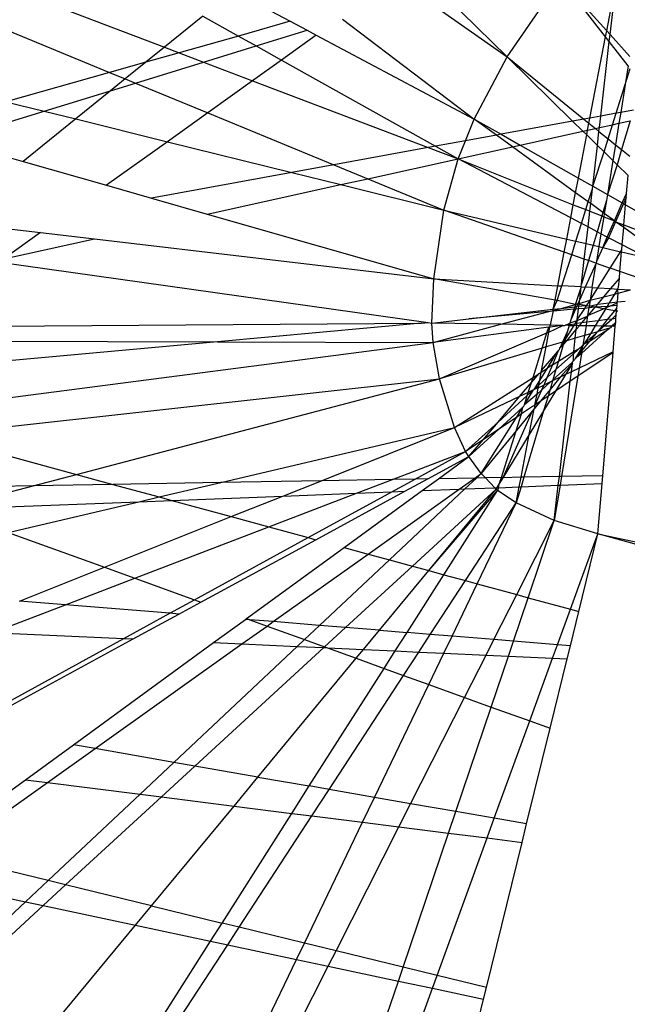
# Model space of a CAD drawing. Units: inches. Extents: x 32696 to 49601, y -6993 to 3207.
# Drawn here: x 38830 to 38831, y -3169 to -3167 of the extents above; entities that cross this region are included whole.
import ezdxf

# ---------------------------------------------------------------- set-up
doc = ezdxf.new("R2010")
doc.units = ezdxf.units.IN
doc.header["$MEASUREMENT"] = 0
doc.layers.add('МАФЫ НАШИ', color=7, linetype='Continuous', lineweight=25)

# ---------------------------------------------------------------- blocks, each defined once
blk = doc.blocks.new('еногшд')
at = {"layer": 'МАФЫ НАШИ', "color": 18, "lineweight": 25}
for p, q in [((38831.2165, -3167.0927), (38831.3212, -3166.9411)), ((38831.3212, -3166.9411), (38831.4106, -3167.0415)), ((38831.4083, -3167.0532), (38831.3212, -3166.9411)), ((38831.4106, -3167.0415), (38831.4295, -3166.9427)), ((38831.4173, -3167.0491), (38831.4295, -3166.9427)), ((38830.2672, -3166.9663), (38830.549, -3167.0736)), ((38830.6838, -3166.9645), (38830.7943, -3167.0233)), ((38831.0831, -3166.9615), (38831.2165, -3167.0927)), ((38831.0464, -3166.9729), (38831.2165, -3167.0927)), ((38830.1645, -3167.0082), (38830.4423, -3167.1228)), ((38830.6238, -3167.0131), (38830.549, -3167.0736)), ((38830.6238, -3167.0131), (38830.6931, -3167.0519)), ((38830.7943, -3167.0233), (38830.6931, -3167.0519)), ((38830.7943, -3167.0233), (38830.8269, -3167.0406)), ((38830.8961, -3167.0192), (38831.1526, -3167.2137)), ((38830.7276, -3167.0712), (38830.8269, -3167.0406)), ((38830.8269, -3167.0406), (38830.8449, -3167.0502)), ((38831.4083, -3167.0532), (38831.4106, -3167.0415)), ((38831.4106, -3167.0415), (38831.4173, -3167.0491)), ((38830.6931, -3167.0519), (38830.5776, -3167.0845)), ((38830.6931, -3167.0519), (38830.7276, -3167.0712)), ((38830.8449, -3167.0502), (38830.777, -3167.0989)), ((38830.8449, -3167.0502), (38831.1526, -3167.2137)), ((38831.378, -3167.2118), (38831.4083, -3167.0532)), ((38831.399, -3167.2079), (38831.4157, -3167.0627)), ((38831.4157, -3167.0627), (38831.4083, -3167.0532)), ((38831.4157, -3167.0627), (38831.4173, -3167.0491)), ((38831.4527, -3167.1103), (38831.4157, -3167.0627)), ((38831.4173, -3167.0491), (38831.4556, -3167.0921)), ((38830.549, -3167.0736), (38830.513, -3167.1028)), ((38830.5776, -3167.0845), (38830.513, -3167.1028)), ((38830.549, -3167.0736), (38830.5776, -3167.0845)), ((38830.5776, -3167.0845), (38830.6254, -3167.1027)), ((38830.6254, -3167.1027), (38830.7276, -3167.0712)), ((38830.7276, -3167.0712), (38830.777, -3167.0989)), ((38830.513, -3167.1028), (38830.4423, -3167.1228)), ((38830.513, -3167.1028), (38830.4728, -3167.1353)), ((38830.4928, -3167.1436), (38830.6254, -3167.1027)), ((38830.6254, -3167.1027), (38830.7209, -3167.1391)), ((38830.777, -3167.0989), (38830.7209, -3167.1391)), ((38830.777, -3167.0989), (38831.0769, -3167.2668)), ((38831.1526, -3167.2137), (38831.2165, -3167.0927)), ((38831.2165, -3167.0927), (38831.3662, -3167.2139)), ((38831.3443, -3167.2179), (38831.2165, -3167.0927)), ((38830.4423, -3167.1228), (38830.2403, -3167.1799)), ((38830.4423, -3167.1228), (38830.4728, -3167.1353)), ((38831.4527, -3167.1103), (38831.4469, -3167.1461)), ((38831.4469, -3167.1461), (38831.4565, -3167.1153)), ((38830.4728, -3167.1353), (38830.444, -3167.1586)), ((38830.4728, -3167.1353), (38830.4928, -3167.1436)), ((38830.7209, -3167.1391), (38830.6336, -3167.2016)), ((38830.7209, -3167.1391), (38831.0629, -3167.2694)), ((38830.315, -3167.1984), (38830.444, -3167.1586)), ((38830.444, -3167.1586), (38830.3762, -3167.2136)), ((38830.444, -3167.1586), (38830.4928, -3167.1436)), ((38830.4928, -3167.1436), (38830.6336, -3167.2016)), ((38831.4291, -3167.2024), (38831.4469, -3167.1461)), ((38831.4469, -3167.1461), (38831.438, -3167.2008)), ((38830.2403, -3167.1799), (38830.315, -3167.1984)), ((38830.1303, -3167.2554), (38830.315, -3167.1984)), ((38830.315, -3167.1984), (38830.3762, -3167.2136)), ((38831.438, -3167.2008), (38831.4291, -3167.2024)), ((38831.438, -3167.2008), (38831.4345, -3167.2221)), ((38831.463, -3167.1962), (38831.438, -3167.2008)), ((38830.3762, -3167.2136), (38830.2738, -3167.2964)), ((38830.3762, -3167.2136), (38830.5551, -3167.2579)), ((38830.6336, -3167.2016), (38830.5551, -3167.2579)), ((38830.6336, -3167.2016), (38830.8793, -3167.303)), ((38831.1354, -3167.2561), (38831.1526, -3167.2137)), ((38831.1957, -3167.2451), (38831.1526, -3167.2137)), ((38831.1526, -3167.2137), (38831.2049, -3167.2434)), ((38831.3443, -3167.2179), (38831.2049, -3167.2434)), ((38831.3662, -3167.2139), (38831.3443, -3167.2179)), ((38831.3643, -3167.2376), (38831.3443, -3167.2179)), ((38831.378, -3167.2118), (38831.3662, -3167.2139)), ((38831.3662, -3167.2139), (38831.376, -3167.2219)), ((38831.376, -3167.2219), (38831.378, -3167.2118)), ((38831.399, -3167.2079), (38831.378, -3167.2118)), ((38831.3965, -3167.2305), (38831.399, -3167.2079)), ((38831.4291, -3167.2024), (38831.399, -3167.2079)), ((38831.4221, -3167.2248), (38831.4291, -3167.2024)), ((38831.4345, -3167.2221), (38831.4563, -3167.2173)), ((38831.4563, -3167.2173), (38831.4395, -3167.2734)), ((38831.2421, -3167.2645), (38831.3643, -3167.2376)), ((38831.3643, -3167.2376), (38831.3734, -3167.2355)), ((38831.3716, -3167.2448), (38831.3643, -3167.2376)), ((38831.3716, -3167.2448), (38831.3734, -3167.2355)), ((38831.3734, -3167.2355), (38831.376, -3167.2219)), ((38831.3734, -3167.2355), (38831.3887, -3167.2322)), ((38831.376, -3167.2219), (38831.3887, -3167.2322)), ((38831.3887, -3167.2322), (38831.3965, -3167.2305)), ((38831.3887, -3167.2322), (38831.3956, -3167.2378)), ((38831.3925, -3167.2652), (38831.3956, -3167.2378)), ((38831.3956, -3167.2378), (38831.3965, -3167.2305)), ((38831.3956, -3167.2378), (38831.4134, -3167.2522)), ((38831.3965, -3167.2305), (38831.4221, -3167.2248)), ((38831.4134, -3167.2522), (38831.4221, -3167.2248)), ((38831.4221, -3167.2248), (38831.4345, -3167.2221)), ((38831.4345, -3167.2221), (38831.4277, -3167.2638)), ((38830.1303, -3167.2554), (38830.2738, -3167.2964)), ((38830.5551, -3167.2579), (38830.4365, -3167.3429)), ((38830.5551, -3167.2579), (38830.7973, -3167.3179)), ((38831.1354, -3167.2561), (38831.0769, -3167.2668)), ((38831.1211, -3167.2916), (38831.1354, -3167.2561)), ((38831.1957, -3167.2451), (38831.1354, -3167.2561)), ((38831.2049, -3167.2434), (38831.1957, -3167.2451)), ((38831.227, -3167.2678), (38831.1957, -3167.2451)), ((38831.2049, -3167.2434), (38831.2421, -3167.2645)), ((38831.3556, -3167.3288), (38831.3716, -3167.2448)), ((38831.3925, -3167.2652), (38831.3716, -3167.2448)), ((38831.4054, -3167.2779), (38831.4134, -3167.2522)), ((38831.4134, -3167.2522), (38831.4277, -3167.2638)), ((38831.0629, -3167.2694), (38830.8793, -3167.303)), ((38831.0769, -3167.2668), (38831.0629, -3167.2694)), ((38831.0629, -3167.2694), (38831.1211, -3167.2916)), ((38831.0769, -3167.2668), (38831.1211, -3167.2916)), ((38831.1211, -3167.2916), (38831.227, -3167.2678)), ((38831.227, -3167.2678), (38831.2421, -3167.2645)), ((38831.3501, -3167.3573), (38831.227, -3167.2678)), ((38831.2421, -3167.2645), (38831.3556, -3167.3288)), ((38831.3834, -3167.3446), (38831.3925, -3167.2652)), ((38831.4054, -3167.2779), (38831.3925, -3167.2652)), ((38831.4277, -3167.2638), (38831.4227, -3167.2948)), ((38831.4277, -3167.2638), (38831.4395, -3167.2734)), ((38831.4395, -3167.2734), (38831.4308, -3167.3028)), ((38831.4395, -3167.2734), (38831.4554, -3167.2862)), ((38830.2738, -3167.2964), (38830.4365, -3167.3429)), ((38830.945, -3167.3301), (38831.1211, -3167.2916)), ((38831.0935, -3167.3913), (38831.1211, -3167.2916)), ((38831.3407, -3167.4065), (38831.1211, -3167.2916)), ((38831.1211, -3167.2916), (38831.3456, -3167.3807)), ((38831.3834, -3167.3446), (38831.4054, -3167.2779)), ((38831.4227, -3167.2948), (38831.4054, -3167.2779)), ((38831.4227, -3167.2948), (38831.4119, -3167.3608)), ((38831.4308, -3167.3028), (38831.4227, -3167.2948)), ((38830.8793, -3167.303), (38830.7973, -3167.3179)), ((38830.8793, -3167.303), (38830.945, -3167.3301)), ((38831.4308, -3167.3028), (38831.4119, -3167.3608)), ((38831.4522, -3167.3238), (38831.4308, -3167.3028)), ((38830.7973, -3167.3179), (38830.5238, -3167.3679)), ((38830.7973, -3167.3179), (38830.8928, -3167.3416)), ((38830.8928, -3167.3416), (38830.945, -3167.3301)), ((38830.945, -3167.3301), (38831.0935, -3167.3913)), ((38831.3501, -3167.3573), (38831.3556, -3167.3288)), ((38831.3556, -3167.3288), (38831.3834, -3167.3446)), ((38831.4493, -3167.3586), (38831.4522, -3167.3238)), ((38830.4365, -3167.3429), (38830.5238, -3167.3679)), ((38830.6324, -3167.399), (38830.8928, -3167.3416)), ((38830.8928, -3167.3416), (38831.0935, -3167.3913)), ((38831.3747, -3167.3752), (38831.3828, -3167.3497)), ((38831.3795, -3167.3786), (38831.3828, -3167.3497)), ((38831.3828, -3167.3497), (38831.3834, -3167.3446)), ((38831.3834, -3167.3446), (38831.4119, -3167.3608)), ((38830.5238, -3167.3679), (38830.6324, -3167.399)), ((38831.3456, -3167.3807), (38831.3501, -3167.3573)), ((38831.3747, -3167.3752), (38831.3501, -3167.3573)), ((38831.4101, -3167.3723), (38831.4031, -3167.3958)), ((38831.4101, -3167.3723), (38831.4059, -3167.3979)), ((38831.4119, -3167.3608), (38831.4101, -3167.3723)), ((38831.4119, -3167.3608), (38831.441, -3167.3773)), ((38831.441, -3167.3773), (38831.4493, -3167.3586)), ((38831.4486, -3167.3665), (38831.4433, -3167.3786)), ((38831.4474, -3167.3809), (38831.4486, -3167.3665)), ((38831.4486, -3167.3665), (38831.4493, -3167.3586)), ((38831.0736, -3167.5252), (38831.0935, -3167.3913)), ((38831.0935, -3167.3913), (38831.3328, -3167.4476)), ((38831.328, -3167.4731), (38831.0935, -3167.3913)), ((38831.3407, -3167.4065), (38831.3456, -3167.3807)), ((38831.3456, -3167.3807), (38831.37, -3167.3903)), ((38831.3615, -3167.4174), (38831.37, -3167.3903)), ((38831.37, -3167.3903), (38831.3747, -3167.3752)), ((38831.37, -3167.3903), (38831.3778, -3167.3934)), ((38831.3795, -3167.3786), (38831.3747, -3167.3752)), ((38831.3778, -3167.3934), (38831.3795, -3167.3786)), ((38831.4031, -3167.3958), (38831.3795, -3167.3786)), ((38831.4256, -3167.4122), (38831.441, -3167.3773)), ((38831.4433, -3167.3786), (38831.4278, -3167.4138)), ((38831.441, -3167.3773), (38831.4433, -3167.3786)), ((38831.4433, -3167.3786), (38831.4474, -3167.3809)), ((38831.4441, -3167.4197), (38831.4474, -3167.3809)), ((38831.4474, -3167.3809), (38831.5967, -3167.4655)), ((38830.6324, -3167.399), (38831.0736, -3167.5252)), ((38831.3328, -3167.4476), (38831.3407, -3167.4065)), ((38831.3615, -3167.4174), (38831.3407, -3167.4065)), ((38831.3742, -3167.4241), (38831.3778, -3167.3934)), ((38831.3778, -3167.3934), (38831.401, -3167.4026)), ((38831.401, -3167.4026), (38831.3919, -3167.4333)), ((38831.4049, -3167.4042), (38831.3995, -3167.4373)), ((38831.4031, -3167.3958), (38831.401, -3167.4026)), ((38831.401, -3167.4026), (38831.4049, -3167.4042)), ((38831.4059, -3167.3979), (38831.4031, -3167.3958)), ((38831.4059, -3167.3979), (38831.4049, -3167.4042)), ((38831.4049, -3167.4042), (38831.4256, -3167.4122)), ((38831.4256, -3167.4122), (38831.4059, -3167.3979)), ((38830.2157, -3167.4243), (38830.3079, -3167.4351)), ((38831.3506, -3167.4518), (38831.3615, -3167.4174)), ((38831.3742, -3167.4241), (38831.3615, -3167.4174)), ((38831.3705, -3167.4565), (38831.3742, -3167.4241)), ((38831.3919, -3167.4333), (38831.3742, -3167.4241)), ((38831.4117, -3167.4437), (38831.4256, -3167.4122)), ((38831.4278, -3167.4138), (38831.4141, -3167.445)), ((38831.4278, -3167.4138), (38831.4256, -3167.4122)), ((38831.4278, -3167.4138), (38831.4441, -3167.4197)), ((38831.4437, -3167.4253), (38831.4278, -3167.4138)), ((38831.4408, -3167.459), (38831.4437, -3167.4253)), ((38831.4437, -3167.4253), (38831.4441, -3167.4197)), ((38831.5408, -3167.4965), (38831.4437, -3167.4253)), ((38831.4441, -3167.4197), (38831.5801, -3167.4737)), ((38830.3079, -3167.4351), (38830.2364, -3167.4863)), ((38830.2364, -3167.4863), (38830.4128, -3167.4474)), ((38830.3079, -3167.4351), (38830.4128, -3167.4474)), ((38830.4128, -3167.4474), (38831.0736, -3167.5252)), ((38831.328, -3167.4731), (38831.3328, -3167.4476)), ((38831.3328, -3167.4476), (38831.3506, -3167.4518)), ((38831.3919, -3167.4333), (38831.384, -3167.4596)), ((38831.3995, -3167.4373), (38831.3919, -3167.4333)), ((38831.3995, -3167.4373), (38831.3954, -3167.4623)), ((38831.4117, -3167.4437), (38831.3995, -3167.4373)), ((38831.4028, -3167.464), (38831.4117, -3167.4437)), ((38831.4141, -3167.445), (38831.4028, -3167.464)), ((38831.4141, -3167.445), (38831.4117, -3167.4437)), ((38831.4408, -3167.459), (38831.4141, -3167.445)), ((38831.3424, -3167.4781), (38831.3506, -3167.4518)), ((38831.3506, -3167.4518), (38831.3705, -3167.4565)), ((38831.367, -3167.4867), (38831.3705, -3167.4565)), ((38831.3705, -3167.4565), (38831.384, -3167.4596)), ((38831.384, -3167.4596), (38831.3751, -3167.4895)), ((38831.384, -3167.4596), (38831.3954, -3167.4623)), ((38831.3954, -3167.4623), (38831.3907, -3167.4916)), ((38831.4028, -3167.464), (38831.3907, -3167.4916)), ((38831.3954, -3167.4623), (38831.4028, -3167.464)), ((38831.4028, -3167.464), (38831.4377, -3167.4723)), ((38831.4377, -3167.4723), (38831.44, -3167.4686)), ((38831.4397, -3167.4727), (38831.44, -3167.4686)), ((38831.44, -3167.4686), (38831.4408, -3167.459)), ((38831.4894, -3167.4844), (38831.4408, -3167.459)), ((38831.3154, -3167.5385), (38831.328, -3167.4731)), ((38831.3232, -3167.539), (38831.3424, -3167.4781)), ((38831.3424, -3167.4781), (38831.328, -3167.4731)), ((38831.367, -3167.4867), (38831.3424, -3167.4781)), ((38831.3615, -3167.5353), (38831.367, -3167.4867)), ((38831.3751, -3167.4895), (38831.367, -3167.4867)), ((38831.4176, -3167.5043), (38831.4377, -3167.4723)), ((38831.4364, -3167.5109), (38831.4397, -3167.4727)), ((38831.4377, -3167.4723), (38831.4397, -3167.4727)), ((38831.4397, -3167.4727), (38831.4894, -3167.4844)), ((38830.2275, -3167.4927), (38831.0629, -3167.6105)), ((38831.3751, -3167.4895), (38831.3615, -3167.5353)), ((38831.3901, -3167.4948), (38831.3687, -3167.5415)), ((38831.3901, -3167.4948), (38831.3751, -3167.4895)), ((38831.3824, -3167.5422), (38831.3901, -3167.4948)), ((38831.3907, -3167.4916), (38831.3901, -3167.4948)), ((38831.3901, -3167.4948), (38831.4176, -3167.5043)), ((38831.3934, -3167.5428), (38831.4176, -3167.5043)), ((38831.4364, -3167.5109), (38831.4176, -3167.5043)), ((38831.0702, -3167.6115), (38831.0736, -3167.5252)), ((38831.0736, -3167.5252), (38831.3154, -3167.5385)), ((38831.31, -3167.5669), (38831.0736, -3167.5252)), ((38831.4188, -3167.5442), (38831.4353, -3167.5248)), ((38831.4338, -3167.5417), (38831.4353, -3167.5248)), ((38831.4353, -3167.5248), (38831.4364, -3167.5109)), ((38831.4985, -3167.5325), (38831.4364, -3167.5109)), ((38831.31, -3167.5669), (38831.3154, -3167.5385)), ((38831.3142, -3167.5676), (38831.3232, -3167.539)), ((38831.3154, -3167.5385), (38831.3232, -3167.539)), ((38831.3608, -3167.541), (38831.3232, -3167.539)), ((38831.3608, -3167.541), (38831.35, -3167.5739)), ((38831.358, -3167.5657), (38831.3608, -3167.541)), ((38831.3687, -3167.5415), (38831.358, -3167.5657)), ((38831.3608, -3167.541), (38831.3615, -3167.5353)), ((38831.3608, -3167.541), (38831.3687, -3167.5415)), ((38831.3824, -3167.5422), (38831.3687, -3167.5415)), ((38831.3824, -3167.5422), (38831.3785, -3167.5665)), ((38831.3785, -3167.5665), (38831.3934, -3167.5428)), ((38831.3824, -3167.5422), (38831.3934, -3167.5428)), ((38831.3934, -3167.5428), (38831.4188, -3167.5442)), ((38831.4051, -3167.5605), (38831.4188, -3167.5442)), ((38831.4188, -3167.5442), (38831.4319, -3167.545)), ((38831.4319, -3167.545), (38831.4258, -3167.555)), ((38831.4319, -3167.545), (38831.4338, -3167.5417)), ((38831.4319, -3167.545), (38831.4336, -3167.5451)), ((38831.4329, -3167.5531), (38831.4319, -3167.545)), ((38831.4336, -3167.5451), (38831.4573, -3167.5466)), ((38831.3785, -3167.5665), (38831.4051, -3167.5605)), ((38831.3932, -3167.5745), (38831.4051, -3167.5605)), ((38831.4051, -3167.5605), (38831.4258, -3167.555)), ((38831.4258, -3167.555), (38831.4155, -3167.5719)), ((38831.4258, -3167.555), (38831.4329, -3167.5531)), ((38831.4315, -3167.5701), (38831.4329, -3167.5531)), ((38831.4329, -3167.5531), (38831.4573, -3167.5466)), ((38831.1421, -3167.6033), (38831.3066, -3167.5844)), ((38831.3062, -3167.5868), (38831.3218, -3167.5827)), ((38831.3062, -3167.5868), (38831.3066, -3167.5844)), ((38831.3066, -3167.5844), (38831.31, -3167.5669)), ((38831.3066, -3167.5844), (38831.3142, -3167.5676)), ((38831.3066, -3167.5844), (38831.3218, -3167.5827)), ((38831.3468, -3167.5846), (38831.3077, -3167.5882)), ((38831.3142, -3167.5676), (38831.31, -3167.5669)), ((38831.3496, -3167.5753), (38831.3142, -3167.5676)), ((38831.3218, -3167.5827), (38831.3496, -3167.5753)), ((38831.3218, -3167.5827), (38831.3483, -3167.5796)), ((38831.3498, -3167.5844), (38831.3408, -3167.6048)), ((38831.3468, -3167.5846), (38831.3408, -3167.6048)), ((38831.3483, -3167.5796), (38831.3468, -3167.5846)), ((38831.3498, -3167.5844), (38831.3468, -3167.5846)), ((38831.3496, -3167.5753), (38831.3483, -3167.5796)), ((38831.3483, -3167.5796), (38831.352, -3167.5792)), ((38831.35, -3167.5739), (38831.3496, -3167.5753)), ((38831.3543, -3167.574), (38831.3496, -3167.5753)), ((38831.352, -3167.5792), (38831.3498, -3167.5844)), ((38831.3559, -3167.5838), (38831.3498, -3167.5844)), ((38831.3543, -3167.574), (38831.352, -3167.5792)), ((38831.3565, -3167.5787), (38831.352, -3167.5792)), ((38831.3534, -3167.6054), (38831.3683, -3167.5827)), ((38831.3534, -3167.6054), (38831.3559, -3167.5838)), ((38831.358, -3167.5657), (38831.3543, -3167.574)), ((38831.3543, -3167.574), (38831.3571, -3167.5733)), ((38831.3569, -3167.5754), (38831.3543, -3167.574)), ((38831.3559, -3167.5838), (38831.3565, -3167.5787)), ((38831.3683, -3167.5827), (38831.3559, -3167.5838)), ((38831.3565, -3167.5787), (38831.3569, -3167.5754)), ((38831.3565, -3167.5787), (38831.3689, -3167.5773)), ((38831.3569, -3167.5754), (38831.3571, -3167.5733)), ((38831.3689, -3167.5773), (38831.3569, -3167.5754)), ((38831.3571, -3167.5733), (38831.358, -3167.5657)), ((38831.3571, -3167.5733), (38831.3785, -3167.5665)), ((38831.3683, -3167.5827), (38831.3714, -3167.5777)), ((38831.376, -3167.582), (38831.3683, -3167.5827)), ((38831.3714, -3167.5777), (38831.3689, -3167.5773)), ((38831.3714, -3167.5777), (38831.3783, -3167.5676)), ((38831.3765, -3167.5786), (38831.3714, -3167.5777)), ((38831.376, -3167.582), (38831.3735, -3167.5968)), ((38831.3749, -3167.5962), (38831.388, -3167.5806)), ((38831.3749, -3167.5962), (38831.4045, -3167.5835)), ((38831.3765, -3167.5786), (38831.376, -3167.582)), ((38831.388, -3167.5806), (38831.376, -3167.582)), ((38831.3783, -3167.5676), (38831.3765, -3167.5786)), ((38831.3765, -3167.5786), (38831.3932, -3167.5745)), ((38831.388, -3167.5806), (38831.3765, -3167.5786)), ((38831.3785, -3167.5665), (38831.3783, -3167.5676)), ((38831.388, -3167.5806), (38831.3932, -3167.5745)), ((38831.4114, -3167.5788), (38831.388, -3167.5806)), ((38831.4045, -3167.5835), (38831.388, -3167.5806)), ((38831.3932, -3167.5745), (38831.4155, -3167.5719)), ((38831.4081, -3167.5842), (38831.3943, -3167.6069)), ((38831.4045, -3167.5835), (38831.4098, -3167.5813)), ((38831.4081, -3167.5842), (38831.4045, -3167.5835)), ((38831.4098, -3167.5813), (38831.4081, -3167.5842)), ((38831.426, -3167.5873), (38831.4081, -3167.5842)), ((38831.4098, -3167.5813), (38831.4169, -3167.5783)), ((38831.4114, -3167.5788), (38831.4098, -3167.5813)), ((38831.4155, -3167.5719), (38831.4114, -3167.5788)), ((38831.4169, -3167.5783), (38831.4114, -3167.5788)), ((38831.4155, -3167.5719), (38831.4315, -3167.5701)), ((38831.4169, -3167.5783), (38831.4313, -3167.5721)), ((38831.4309, -3167.577), (38831.4169, -3167.5783)), ((38831.4305, -3167.5819), (38831.426, -3167.5873)), ((38831.4299, -3167.588), (38831.4305, -3167.5819)), ((38831.4305, -3167.5819), (38831.4309, -3167.577)), ((38831.4309, -3167.577), (38831.4313, -3167.5721)), ((38831.4313, -3167.5721), (38831.4315, -3167.5701)), ((38831.4315, -3167.5701), (38831.4466, -3167.5684)), ((38831.0702, -3167.6115), (38831.1421, -3167.6033)), ((38831.2976, -3167.5891), (38831.1421, -3167.6033)), ((38831.2047, -3167.6138), (38831.2976, -3167.5891)), ((38831.2976, -3167.5891), (38831.3062, -3167.5868)), ((38831.3062, -3167.5868), (38831.3007, -3167.6155)), ((38831.3077, -3167.5882), (38831.3062, -3167.5868)), ((38831.3533, -3167.6066), (38831.3733, -3167.598)), ((38831.3623, -3167.6111), (38831.3733, -3167.598)), ((38831.3733, -3167.598), (38831.3714, -3167.6099)), ((38831.3733, -3167.598), (38831.3749, -3167.5962)), ((38831.3735, -3167.5968), (38831.3733, -3167.598)), ((38831.3735, -3167.5968), (38831.3749, -3167.5962)), ((38831.4052, -3167.6173), (38831.4205, -3167.6035)), ((38831.426, -3167.5873), (38831.4118, -3167.6047)), ((38831.4205, -3167.6035), (38831.4118, -3167.6047)), ((38831.4205, -3167.6035), (38831.4293, -3167.5955)), ((38831.4287, -3167.6024), (38831.4205, -3167.6035)), ((38831.4299, -3167.588), (38831.426, -3167.5873)), ((38831.4281, -3167.6099), (38831.4287, -3167.6024)), ((38831.4287, -3167.6024), (38831.4293, -3167.5955)), ((38831.4293, -3167.5955), (38831.4299, -3167.588)), ((38831.4325, -3167.5885), (38831.4299, -3167.588)), ((38830.0514, -3167.6189), (38831.05, -3167.6116)), ((38831.05, -3167.6116), (38830.6522, -3167.6478)), ((38831.05, -3167.6116), (38831.0629, -3167.6105)), ((38831.0629, -3167.6105), (38831.0702, -3167.6115)), ((38831.0726, -3167.649), (38831.0702, -3167.6115)), ((38831.2047, -3167.6138), (38831.0702, -3167.6115)), ((38831.0726, -3167.649), (38831.2047, -3167.6138)), ((38831.2978, -3167.6195), (38831.0726, -3167.649)), ((38831.3007, -3167.6155), (38831.2047, -3167.6138)), ((38831.2943, -3167.6306), (38831.2978, -3167.6195)), ((38831.3, -3167.6193), (38831.2978, -3167.6195)), ((38831.2981, -3167.629), (38831.3254, -3167.6159)), ((38831.2981, -3167.629), (38831.3, -3167.6193)), ((38831.3, -3167.6193), (38831.3007, -3167.6155)), ((38831.3254, -3167.6159), (38831.3, -3167.6193)), ((38831.3254, -3167.6159), (38831.3007, -3167.6155)), ((38831.3254, -3167.6159), (38831.3285, -3167.616)), ((38831.3284, -3167.6462), (38831.3472, -3167.6163)), ((38831.3285, -3167.616), (38831.3301, -3167.6153)), ((38831.3301, -3167.6153), (38831.3387, -3167.6117)), ((38831.3358, -3167.6161), (38831.3301, -3167.6153)), ((38831.3374, -3167.6162), (38831.334, -3167.6273)), ((38831.3379, -3167.6143), (38831.3358, -3167.6161)), ((38831.3374, -3167.6162), (38831.3358, -3167.6161)), ((38831.3379, -3167.6143), (38831.3374, -3167.6162)), ((38831.3374, -3167.6162), (38831.3472, -3167.6163)), ((38831.3387, -3167.6117), (38831.3379, -3167.6143)), ((38831.3379, -3167.6143), (38831.3494, -3167.6128)), ((38831.3408, -3167.6048), (38831.3387, -3167.6117)), ((38831.3387, -3167.6117), (38831.3414, -3167.6105)), ((38831.3414, -3167.6105), (38831.3533, -3167.6066)), ((38831.3472, -3167.6163), (38831.3494, -3167.6128)), ((38831.3522, -3167.6164), (38831.3472, -3167.6163)), ((38831.3494, -3167.6128), (38831.3533, -3167.6066)), ((38831.3526, -3167.6124), (38831.3494, -3167.6128)), ((38831.3513, -3167.6241), (38831.3522, -3167.6164)), ((38831.3513, -3167.6241), (38831.3577, -3167.6165)), ((38831.3522, -3167.6164), (38831.3526, -3167.6124)), ((38831.3577, -3167.6165), (38831.3522, -3167.6164)), ((38831.3526, -3167.6124), (38831.3533, -3167.6066)), ((38831.3623, -3167.6111), (38831.3526, -3167.6124)), ((38831.3533, -3167.6066), (38831.3534, -3167.6054)), ((38831.3577, -3167.6165), (38831.3623, -3167.6111)), ((38831.3703, -3167.6167), (38831.3577, -3167.6165)), ((38831.3714, -3167.6099), (38831.3623, -3167.6111)), ((38831.3703, -3167.6167), (38831.3672, -3167.6357)), ((38831.3714, -3167.6099), (38831.3703, -3167.6167)), ((38831.3881, -3167.617), (38831.3703, -3167.6167)), ((38831.3943, -3167.6069), (38831.3714, -3167.6099)), ((38831.3881, -3167.617), (38831.3789, -3167.6322)), ((38831.3943, -3167.6069), (38831.3881, -3167.617)), ((38831.4015, -3167.6173), (38831.3881, -3167.617)), ((38831.4015, -3167.6173), (38831.3925, -3167.6282)), ((38831.3937, -3167.6278), (38831.4052, -3167.6173)), ((38831.4158, -3167.6212), (38831.3937, -3167.6278)), ((38831.4118, -3167.6047), (38831.3943, -3167.6069)), ((38831.4118, -3167.6047), (38831.4015, -3167.6173)), ((38831.4052, -3167.6173), (38831.4015, -3167.6173)), ((38831.4197, -3167.6176), (38831.4052, -3167.6173)), ((38831.4126, -3167.6241), (38831.4158, -3167.6212)), ((38831.4183, -3167.6205), (38831.4158, -3167.6212)), ((38831.4197, -3167.6176), (38831.4183, -3167.6205)), ((38831.4281, -3167.6099), (38831.4197, -3167.6176)), ((38831.4227, -3167.6176), (38831.4197, -3167.6176)), ((38831.4227, -3167.6176), (38831.4277, -3167.6144)), ((38831.4274, -3167.6177), (38831.4227, -3167.6176)), ((38831.4232, -3167.6677), (38831.4274, -3167.6177)), ((38831.4274, -3167.6177), (38831.4277, -3167.6144)), ((38831.4277, -3167.6144), (38831.4281, -3167.6099)), ((38831.0852, -3167.72), (38831.2943, -3167.6306)), ((38831.285, -3167.6603), (38831.2943, -3167.6306)), ((38831.2925, -3167.658), (38831.2981, -3167.629)), ((38831.2943, -3167.6306), (38831.2981, -3167.629)), ((38831.334, -3167.6273), (38831.3248, -3167.6484)), ((38831.334, -3167.6273), (38831.3284, -3167.6462)), ((38831.3327, -3167.646), (38831.3513, -3167.6241)), ((38831.3493, -3167.6411), (38831.3327, -3167.646)), ((38831.3464, -3167.6665), (38831.3493, -3167.6411)), ((38831.3493, -3167.6411), (38831.3513, -3167.6241)), ((38831.3672, -3167.6357), (38831.3493, -3167.6411)), ((38831.4126, -3167.6241), (38831.3615, -3167.6709)), ((38831.3672, -3167.6357), (38831.3641, -3167.6546)), ((38831.3668, -3167.6521), (38831.3903, -3167.6308)), ((38831.3789, -3167.6322), (38831.3668, -3167.6521)), ((38831.3789, -3167.6322), (38831.3672, -3167.6357)), ((38831.3774, -3167.6466), (38831.4126, -3167.6241)), ((38831.3903, -3167.6308), (38831.3774, -3167.6466)), ((38831.3925, -3167.6282), (38831.3789, -3167.6322)), ((38831.3903, -3167.6308), (38831.3925, -3167.6282)), ((38831.3937, -3167.6278), (38831.3925, -3167.6282)), ((38830.6522, -3167.6478), (38829.9178, -3167.7146)), ((38829.9655, -3167.7937), (38831.0726, -3167.649)), ((38830.0135, -3167.6461), (38830.6522, -3167.6478)), ((38830.6522, -3167.6478), (38831.0726, -3167.649)), ((38831.0852, -3167.72), (38831.0726, -3167.649)), ((38831.285, -3167.6603), (38831.0852, -3167.72)), ((38831.2671, -3167.7172), (38831.285, -3167.6603)), ((38831.2837, -3167.704), (38831.2925, -3167.658)), ((38831.2925, -3167.658), (38831.285, -3167.6603)), ((38831.3248, -3167.6484), (38831.2925, -3167.658)), ((38831.3261, -3167.6538), (38831.3167, -3167.6855)), ((38831.3184, -3167.663), (38831.3196, -3167.6603)), ((38831.3196, -3167.6603), (38831.3281, -3167.6474)), ((38831.3248, -3167.6484), (38831.3196, -3167.6603)), ((38831.3196, -3167.6603), (38831.3261, -3167.6538)), ((38831.3284, -3167.6462), (38831.3248, -3167.6484)), ((38831.3261, -3167.6538), (38831.3327, -3167.646)), ((38831.3281, -3167.6474), (38831.3261, -3167.6538)), ((38831.3284, -3167.6462), (38831.3281, -3167.6474)), ((38831.3327, -3167.646), (38831.3284, -3167.6462)), ((38831.3459, -3167.6711), (38831.3641, -3167.6546)), ((38831.3464, -3167.6665), (38831.3637, -3167.6573)), ((38831.3637, -3167.6573), (38831.3495, -3167.6806)), ((38831.3774, -3167.6466), (38831.3625, -3167.6649)), ((38831.3637, -3167.6573), (38831.3625, -3167.6649)), ((38831.3641, -3167.6546), (38831.3637, -3167.6573)), ((38831.3641, -3167.6546), (38831.3656, -3167.6542)), ((38831.3656, -3167.6542), (38831.3668, -3167.6521)), ((38831.3668, -3167.6521), (38831.3774, -3167.6466)), ((38831.2837, -3167.704), (38831.3115, -3167.6711)), ((38831.295, -3167.6994), (38831.3086, -3167.6777)), ((38831.3163, -3167.6655), (38831.3053, -3167.6928)), ((38831.3086, -3167.6777), (38831.3115, -3167.6711)), ((38831.3115, -3167.6711), (38831.3163, -3167.6655)), ((38831.3118, -3167.702), (38831.3459, -3167.6711)), ((38831.3163, -3167.6655), (38831.3184, -3167.663)), ((38831.3167, -3167.6855), (38831.3464, -3167.6665)), ((38831.3458, -3167.6852), (38831.3459, -3167.6711)), ((38831.3459, -3167.6711), (38831.3464, -3167.6665)), ((38831.3495, -3167.6806), (38831.348, -3167.6832)), ((38831.3625, -3167.6649), (38831.3495, -3167.6806)), ((38831.3615, -3167.6709), (38831.3495, -3167.6806)), ((38831.4231, -3167.669), (38831.3543, -3167.7151)), ((38831.4232, -3167.6677), (38831.3569, -3167.6993)), ((38831.3615, -3167.6709), (38831.3569, -3167.6993)), ((38831.3625, -3167.6649), (38831.3615, -3167.6709)), ((38831.4029, -3167.9091), (38831.4231, -3167.669)), ((38831.4231, -3167.669), (38831.4232, -3167.6677)), ((38831.2801, -3167.7231), (38831.295, -3167.6994)), ((38831.2832, -3167.7069), (38831.295, -3167.6994)), ((38831.3053, -3167.6928), (38831.2943, -3167.7179)), ((38831.3053, -3167.6928), (38831.295, -3167.6994)), ((38831.3053, -3167.6928), (38831.3167, -3167.6855)), ((38831.344, -3167.6874), (38831.3059, -3167.7217)), ((38831.3167, -3167.6855), (38831.3118, -3167.702)), ((38831.3437, -3167.6903), (38831.3197, -3167.7171)), ((38831.3437, -3167.6903), (38831.3306, -3167.7119)), ((38831.3418, -3167.7065), (38831.3437, -3167.6903)), ((38831.3569, -3167.6993), (38831.3418, -3167.7065)), ((38831.3437, -3167.6903), (38831.344, -3167.6874)), ((38831.344, -3167.6874), (38831.3458, -3167.6852)), ((38831.348, -3167.6832), (38831.3458, -3167.6852)), ((38831.3569, -3167.6993), (38831.3543, -3167.7151)), ((38831.1143, -3167.815), (38831.2671, -3167.7172)), ((38831.2639, -3167.7275), (38831.2789, -3167.7097)), ((38831.2639, -3167.7275), (38831.2671, -3167.7172)), ((38831.2671, -3167.7172), (38831.2789, -3167.7097)), ((38831.2783, -3167.7323), (38831.2943, -3167.7179)), ((38831.2789, -3167.7097), (38831.2832, -3167.7069)), ((38831.2801, -3167.7231), (38831.2832, -3167.7069)), ((38831.2832, -3167.7069), (38831.2837, -3167.704)), ((38831.2943, -3167.7179), (38831.288, -3167.7322)), ((38831.2943, -3167.7179), (38831.3118, -3167.702)), ((38831.3197, -3167.7171), (38831.3002, -3167.7408)), ((38831.3197, -3167.7171), (38831.3052, -3167.724)), ((38831.3118, -3167.702), (38831.3059, -3167.7217)), ((38831.3306, -3167.7119), (38831.311, -3167.7441)), ((38831.3306, -3167.7119), (38831.3197, -3167.7171)), ((38831.3543, -3167.7151), (38831.3225, -3167.9105)), ((38831.3418, -3167.7065), (38831.3306, -3167.7119)), ((38831.3397, -3167.7249), (38831.3418, -3167.7065)), ((38831.3543, -3167.7151), (38831.3397, -3167.7249)), ((38830.0975, -3167.8297), (38831.0852, -3167.72)), ((38830.3776, -3167.9063), (38831.0852, -3167.72)), ((38831.1143, -3167.815), (38831.0852, -3167.72)), ((38831.2409, -3167.7547), (38831.2639, -3167.7275)), ((38831.2579, -3167.7466), (38831.2639, -3167.7275)), ((38831.269, -3167.7408), (38831.2801, -3167.7231)), ((38831.269, -3167.7408), (38831.2783, -3167.7323)), ((38831.2774, -3167.7373), (38831.269, -3167.7408)), ((38831.2749, -3167.75), (38831.2774, -3167.7373)), ((38831.2774, -3167.7373), (38831.288, -3167.7322)), ((38831.2774, -3167.7373), (38831.2783, -3167.7323)), ((38831.2783, -3167.7323), (38831.2801, -3167.7231)), ((38831.3014, -3167.7258), (38831.2837, -3167.742)), ((38831.288, -3167.7322), (38831.2837, -3167.742)), ((38831.3014, -3167.7258), (38831.288, -3167.7322)), ((38831.3052, -3167.724), (38831.3002, -3167.7408)), ((38831.3052, -3167.724), (38831.3014, -3167.7258)), ((38831.3059, -3167.7217), (38831.3052, -3167.724)), ((38831.3397, -3167.7249), (38831.311, -3167.7441)), ((38831.3184, -3167.9106), (38831.3397, -3167.7249)), ((38831.2409, -3167.7547), (38831.1143, -3167.815)), ((38831.1989, -3167.8043), (38831.256, -3167.7526)), ((38831.1989, -3167.8043), (38831.2409, -3167.7547)), ((38831.2579, -3167.7466), (38831.2409, -3167.7547)), ((38831.2503, -3167.7705), (38831.2679, -3167.7418)), ((38831.2749, -3167.75), (38831.2503, -3167.7705)), ((38831.2503, -3167.7705), (38831.256, -3167.7526)), ((38831.256, -3167.7526), (38831.2679, -3167.7418)), ((38831.256, -3167.7526), (38831.2579, -3167.7466)), ((38831.2679, -3167.7418), (38831.2579, -3167.7466)), ((38831.2679, -3167.7418), (38831.269, -3167.7408)), ((38831.2837, -3167.742), (38831.2709, -3167.7711)), ((38831.2709, -3167.7711), (38831.2749, -3167.75)), ((38831.2749, -3167.75), (38831.2837, -3167.742)), ((38831.3002, -3167.7408), (38831.2811, -3167.7642)), ((38831.2963, -3167.754), (38831.2811, -3167.7642)), ((38831.311, -3167.7441), (38831.2878, -3167.7823)), ((38831.2963, -3167.754), (38831.2878, -3167.7823)), ((38831.3002, -3167.7408), (38831.2963, -3167.754)), ((38831.311, -3167.7441), (38831.2963, -3167.754)), ((38831.2473, -3167.7753), (38831.2003, -3167.8183)), ((38831.2348, -3167.7952), (38831.2473, -3167.7753)), ((38831.2661, -3167.7742), (38831.2446, -3167.7886)), ((38831.2446, -3167.7886), (38831.2473, -3167.7753)), ((38831.2473, -3167.7753), (38831.2494, -3167.7734)), ((38831.2494, -3167.7734), (38831.2503, -3167.7705)), ((38831.2709, -3167.7711), (38831.2661, -3167.7742)), ((38831.2811, -3167.7642), (38831.2695, -3167.7783)), ((38831.2709, -3167.7711), (38831.2695, -3167.7783)), ((38831.2811, -3167.7642), (38831.2709, -3167.7711)), ((38831.1661, -3167.9045), (38831.2348, -3167.7952)), ((38831.2348, -3167.7952), (38831.2003, -3167.8183)), ((38831.2657, -3167.783), (38831.2086, -3167.913)), ((38831.2657, -3167.783), (38831.2343, -3167.8212)), ((38831.2343, -3167.8212), (38831.2446, -3167.7886)), ((38831.2446, -3167.7886), (38831.2348, -3167.7952)), ((38831.2878, -3167.7823), (38831.2493, -3167.9118)), ((38831.2599, -3167.8283), (38831.2695, -3167.7783)), ((38831.2878, -3167.7823), (38831.2599, -3167.8283)), ((38831.2695, -3167.7783), (38831.2657, -3167.783)), ((38830.659, -3167.922), (38831.1143, -3167.815)), ((38830.8548, -3167.9186), (38831.1143, -3167.815)), ((38831.1356, -3167.8616), (38831.1143, -3167.815)), ((38831.1356, -3167.8616), (38831.1989, -3167.8043)), ((38831.1698, -3167.8387), (38831.1989, -3167.8043)), ((38830.0975, -3167.8297), (38830.3776, -3167.9063)), ((38831.2003, -3167.8183), (38831.1419, -3167.8717)), ((38831.2343, -3167.8212), (38831.1661, -3167.9045)), ((38831.2003, -3167.8183), (38831.1698, -3167.8387)), ((38831.2056, -3167.9126), (38831.2343, -3167.8212)), ((38831.2599, -3167.8283), (38831.2086, -3167.913)), ((38831.2439, -3167.9119), (38831.2599, -3167.8283)), ((38831.1698, -3167.8387), (38831.1356, -3167.8616)), ((38831.1419, -3167.8717), (38831.1698, -3167.8387)), ((38830.9932, -3167.9162), (38831.1356, -3167.8616)), ((38831.0373, -3167.9155), (38831.1356, -3167.8616)), ((38831.0621, -3167.915), (38831.1419, -3167.8717)), ((38831.083, -3167.9147), (38831.1419, -3167.8717)), ((38831.1419, -3167.8717), (38831.1356, -3167.8616)), ((38831.1661, -3167.9045), (38831.1419, -3167.8717)), ((38830.2935, -3167.9284), (38830.3776, -3167.9063)), ((38830.3776, -3167.9063), (38830.4487, -3167.9257)), ((38831.1535, -3167.9135), (38831.1661, -3167.9045)), ((38831.1567, -3167.9134), (38831.1661, -3167.9045)), ((38831.1743, -3167.9131), (38831.1661, -3167.9045)), ((38831.3184, -3167.9106), (38831.2493, -3167.9118)), ((38831.3164, -3167.9276), (38831.3184, -3167.9106)), ((38831.3225, -3167.9105), (38831.3184, -3167.9106)), ((38831.3225, -3167.9105), (38831.3197, -3167.9275)), ((38831.4029, -3167.9091), (38831.3225, -3167.9105)), ((38831.4016, -3167.9243), (38831.4029, -3167.9091)), ((38830.2935, -3167.9284), (38830.0062, -3167.9334)), ((38830.1193, -3167.9742), (38830.2935, -3167.9284)), ((38830.4487, -3167.9257), (38830.2935, -3167.9284)), ((38830.659, -3167.922), (38830.4487, -3167.9257)), ((38830.4487, -3167.9257), (38830.5388, -3167.9503)), ((38830.5388, -3167.9503), (38830.659, -3167.922)), ((38830.8548, -3167.9186), (38830.659, -3167.922)), ((38830.7797, -3167.9486), (38830.8548, -3167.9186)), ((38830.9932, -3167.9162), (38830.8548, -3167.9186)), ((38830.9234, -3167.943), (38830.9932, -3167.9162)), ((38830.9919, -3167.9403), (38831.0373, -3167.9155)), ((38831.0373, -3167.9155), (38830.9932, -3167.9162)), ((38831.0175, -3167.9393), (38831.0621, -3167.915)), ((38831.0621, -3167.915), (38831.0373, -3167.9155)), ((38831.051, -3167.938), (38831.083, -3167.9147)), ((38831.1535, -3167.9135), (38831.083, -3167.9147)), ((38831.1231, -3167.9352), (38831.1535, -3167.9135)), ((38831.134, -3167.9347), (38831.1567, -3167.9134)), ((38831.1567, -3167.9134), (38831.1535, -3167.9135)), ((38831.1743, -3167.9131), (38831.1567, -3167.9134)), ((38831.2056, -3167.9126), (38831.1743, -3167.9131)), ((38831.1928, -3167.9324), (38831.1743, -3167.9131)), ((38831.1969, -3167.9323), (38831.2021, -3167.9236)), ((38831.2001, -3167.9322), (38831.2021, -3167.9236)), ((38831.2021, -3167.9236), (38831.2056, -3167.9126)), ((38831.2086, -3167.913), (38831.2021, -3167.9236)), ((38831.2086, -3167.913), (38831.2056, -3167.9126)), ((38831.2439, -3167.9119), (38831.2086, -3167.913)), ((38831.2404, -3167.9306), (38831.2439, -3167.9119)), ((38831.2493, -3167.9118), (38831.2437, -3167.9304)), ((38831.2437, -3167.9304), (38831.3164, -3167.9276)), ((38831.2493, -3167.9118), (38831.2439, -3167.9119)), ((38831.3197, -3167.9275), (38831.3086, -3167.9962)), ((38831.3086, -3167.9962), (38831.3164, -3167.9276)), ((38831.3164, -3167.9276), (38831.3197, -3167.9275)), ((38831.3197, -3167.9275), (38831.4016, -3167.9243)), ((38831.3933, -3168.0222), (38831.4016, -3167.9243)), ((38830.5637, -3167.9571), (38830.7797, -3167.9486)), ((38830.6793, -3167.9887), (38830.7797, -3167.9486)), ((38830.7523, -3168.0086), (38830.9234, -3167.943)), ((38830.7797, -3167.9486), (38830.9234, -3167.943)), ((38830.8289, -3168.0296), (38830.9919, -3167.9403)), ((38830.8439, -3168.0337), (38831.0175, -3167.9393)), ((38830.8991, -3168.0488), (38831.051, -3167.938)), ((38830.9234, -3167.943), (38830.9919, -3167.9403)), ((38830.9459, -3168.0615), (38831.1231, -3167.9352)), ((38830.9872, -3168.0728), (38831.134, -3167.9347)), ((38830.9919, -3167.9403), (38831.0175, -3167.9393)), ((38831.0321, -3168.0851), (38831.1952, -3167.935)), ((38831.051, -3167.938), (38831.1231, -3167.9352)), ((38831.064, -3168.0938), (38831.1952, -3167.935)), ((38831.064, -3168.0938), (38831.1976, -3167.9379)), ((38831.0933, -3168.1018), (38831.1976, -3167.9379)), ((38831.1231, -3167.9352), (38831.134, -3167.9347)), ((38831.134, -3167.9347), (38831.1928, -3167.9324)), ((38831.1928, -3167.9324), (38831.1969, -3167.9323)), ((38831.1952, -3167.935), (38831.1928, -3167.9324)), ((38831.1969, -3167.9323), (38831.1952, -3167.935)), ((38831.1976, -3167.9379), (38831.1952, -3167.935)), ((38831.1969, -3167.9323), (38831.2001, -3167.9322)), ((38831.2001, -3167.9322), (38831.1976, -3167.9379)), ((38831.2344, -3167.9615), (38831.1976, -3167.9379)), ((38831.2001, -3167.9322), (38831.2404, -3167.9306)), ((38831.2437, -3167.9304), (38831.2344, -3167.9615)), ((38831.2344, -3167.9615), (38831.2404, -3167.9306)), ((38831.2404, -3167.9306), (38831.2437, -3167.9304)), ((38830.1193, -3167.9742), (38830.499, -3167.9597)), ((38830.2445, -3168.0195), (38830.499, -3167.9597)), ((38830.499, -3167.9597), (38830.5388, -3167.9503)), ((38830.499, -3167.9597), (38830.5637, -3167.9571)), ((38830.5388, -3167.9503), (38830.5637, -3167.9571)), ((38830.5637, -3167.9571), (38830.6793, -3167.9887)), ((38831.1354, -3168.1133), (38831.2344, -3167.9615)), ((38831.1584, -3168.1196), (38831.2344, -3167.9615)), ((38831.3086, -3167.9962), (38831.2344, -3167.9615)), ((38830.4323, -3168.0874), (38830.6793, -3167.9887)), ((38830.6793, -3167.9887), (38830.7523, -3168.0086)), ((38831.2353, -3168.1406), (38831.3086, -3167.9962)), ((38831.2576, -3168.1467), (38831.3086, -3167.9962)), ((38831.3933, -3168.0222), (38831.3086, -3167.9962)), ((38830.2445, -3168.0195), (38830.4323, -3168.0874)), ((38830.4913, -3168.1087), (38830.7523, -3168.0086)), ((38830.7523, -3168.0086), (38830.8289, -3168.0296)), ((38831.3398, -3168.1692), (38831.3933, -3168.0222)), ((38831.3562, -3168.1737), (38831.3933, -3168.0222)), ((38878.4891, -3180.8875), (38831.3933, -3168.0222)), ((38831.3933, -3168.0222), (38878.743, -3178.0122)), ((38830.6076, -3168.1507), (38830.8289, -3168.0296)), ((38830.6201, -3168.1553), (38830.8439, -3168.0337)), ((38830.8289, -3168.0296), (38830.8439, -3168.0337)), ((38830.709, -3168.1874), (38830.8991, -3168.0488)), ((38830.761, -3168.1933), (38830.9459, -3168.0615)), ((38830.8991, -3168.0488), (38830.9459, -3168.0615)), ((38830.9459, -3168.0615), (38830.9872, -3168.0728)), ((38830.8513, -3168.2006), (38830.9872, -3168.0728)), ((38830.9872, -3168.0728), (38831.0321, -3168.0851)), ((38830.267, -3168.1533), (38830.4323, -3168.0874)), ((38830.4323, -3168.0874), (38830.4913, -3168.1087)), ((38830.902, -3168.2047), (38831.0321, -3168.0851)), ((38830.9678, -3168.2101), (38831.064, -3168.0938)), ((38831.0217, -3168.2144), (38831.0933, -3168.1018)), ((38831.0321, -3168.0851), (38831.064, -3168.0938)), ((38831.064, -3168.0938), (38831.0933, -3168.1018)), ((38831.0933, -3168.1018), (38831.1354, -3168.1133)), ((38830.3562, -3168.1606), (38830.4913, -3168.1087)), ((38830.4913, -3168.1087), (38830.6076, -3168.1507)), ((38831.067, -3168.2181), (38831.1354, -3168.1133)), ((38831.1094, -3168.2215), (38831.1584, -3168.1196)), ((38831.1354, -3168.1133), (38831.1584, -3168.1196)), ((38831.1584, -3168.1196), (38831.2353, -3168.1406)), ((38831.191, -3168.2281), (38831.2353, -3168.1406)), ((38831.2353, -3168.1406), (38831.2576, -3168.1467)), ((38830.3562, -3168.1606), (38830.267, -3168.1533)), ((38830.5596, -3168.177), (38830.6076, -3168.1507)), ((38830.5774, -3168.1785), (38830.6201, -3168.1553)), ((38830.6076, -3168.1507), (38830.6201, -3168.1553)), ((38831.229, -3168.2312), (38831.2576, -3168.1467)), ((38831.2576, -3168.1467), (38831.3398, -3168.1692)), ((38830.2155, -3168.2145), (38830.3562, -3168.1606)), ((38830.5596, -3168.177), (38830.3562, -3168.1606)), ((38830.4699, -3168.2262), (38830.5596, -3168.177)), ((38830.4881, -3168.227), (38830.5774, -3168.1785)), ((38830.5774, -3168.1785), (38830.5596, -3168.177)), ((38831.3148, -3168.2382), (38831.3398, -3168.1692)), ((38831.3398, -3168.1692), (38831.3562, -3168.1737)), ((38831.3399, -3168.2402), (38831.3562, -3168.1737)), ((38830.6449, -3168.2342), (38830.7069, -3168.189)), ((38830.7069, -3168.189), (38830.709, -3168.1874)), ((38830.7152, -3168.1896), (38830.7069, -3168.189)), ((38830.709, -3168.1874), (38830.7152, -3168.1896)), ((38830.7152, -3168.1896), (38830.749, -3168.2019)), ((38830.761, -3168.1933), (38830.7152, -3168.1896)), ((38830.749, -3168.2019), (38830.761, -3168.1933)), ((38830.8513, -3168.2006), (38830.761, -3168.1933)), ((38830.2155, -3168.2145), (38830.4699, -3168.2262)), ((38830.7001, -3168.2367), (38830.749, -3168.2019)), ((38830.749, -3168.2019), (38830.8219, -3168.2282)), ((38830.8219, -3168.2282), (38830.8513, -3168.2006)), ((38830.902, -3168.2047), (38830.8513, -3168.2006)), ((38830.8611, -3168.2424), (38830.902, -3168.2047)), ((38830.9678, -3168.2101), (38830.902, -3168.2047)), ((38830.9368, -3168.2476), (38830.9678, -3168.2101)), ((38830.9678, -3168.2101), (38831.0217, -3168.2144)), ((38830.9987, -3168.2504), (38831.0217, -3168.2144)), ((38831.067, -3168.2181), (38831.0217, -3168.2144)), ((38831.0446, -3168.2525), (38831.067, -3168.2181)), ((38831.1094, -3168.2215), (38831.067, -3168.2181)), ((38830.1592, -3168.3963), (38830.4699, -3168.2262)), ((38830.1724, -3168.3986), (38830.4881, -3168.227)), ((38830.3718, -3168.4334), (38830.6449, -3168.2342)), ((38830.4139, -3168.4408), (38830.7001, -3168.2367)), ((38830.4699, -3168.2262), (38830.4881, -3168.227)), ((38830.6449, -3168.2342), (38830.7001, -3168.2367)), ((38830.7001, -3168.2367), (38830.8077, -3168.2417)), ((38830.8077, -3168.2417), (38830.8219, -3168.2282)), ((38830.8219, -3168.2282), (38830.8611, -3168.2424)), ((38831.0934, -3168.2548), (38831.1094, -3168.2215)), ((38831.191, -3168.2281), (38831.1094, -3168.2215)), ((38831.1756, -3168.2585), (38831.191, -3168.2281)), ((38831.229, -3168.2312), (38831.191, -3168.2281)), ((38831.2191, -3168.2605), (38831.229, -3168.2312)), ((38831.3148, -3168.2382), (38831.229, -3168.2312)), ((38830.5675, -3168.4676), (38830.8077, -3168.2417)), ((38830.6085, -3168.4747), (38830.8593, -3168.244)), ((38830.8077, -3168.2417), (38830.8593, -3168.244)), ((38830.8593, -3168.244), (38830.8611, -3168.2424)), ((38830.8593, -3168.244), (38830.8666, -3168.2444)), ((38830.8611, -3168.2424), (38830.8666, -3168.2444)), ((38830.8666, -3168.2444), (38830.9227, -3168.2647)), ((38830.8666, -3168.2444), (38830.9368, -3168.2476)), ((38830.9227, -3168.2647), (38830.9368, -3168.2476)), ((38830.9368, -3168.2476), (38830.9987, -3168.2504)), ((38830.9772, -3168.2843), (38830.9987, -3168.2504)), ((38830.9987, -3168.2504), (38831.0446, -3168.2525)), ((38831.0149, -3168.298), (38831.0446, -3168.2525)), ((38831.0446, -3168.2525), (38831.0934, -3168.2548)), ((38831.0641, -3168.3158), (38831.0934, -3168.2548)), ((38831.0934, -3168.2548), (38831.1756, -3168.2585)), ((38831.3052, -3168.2645), (38831.3148, -3168.2382)), ((38831.3399, -3168.2402), (38831.3148, -3168.2382)), ((38831.3336, -3168.2658), (38831.3399, -3168.2402)), ((38830.7313, -3168.4962), (38830.9227, -3168.2647)), ((38830.9227, -3168.2647), (38830.9772, -3168.2843)), ((38831.1338, -3168.3409), (38831.1756, -3168.2585)), ((38831.1756, -3168.2585), (38831.2191, -3168.2605)), ((38831.1856, -3168.3597), (38831.2191, -3168.2605)), ((38831.2191, -3168.2605), (38831.3052, -3168.2645)), ((38831.2607, -3168.3868), (38831.3052, -3168.2645)), ((38831.3004, -3168.4012), (38831.3336, -3168.2658)), ((38831.3052, -3168.2645), (38831.3336, -3168.2658)), ((38830.8312, -3168.5136), (38830.9772, -3168.2843)), ((38830.9772, -3168.2843), (38831.0149, -3168.298)), ((38830.8698, -3168.5204), (38831.0149, -3168.298)), ((38831.0149, -3168.298), (38831.0641, -3168.3158)), ((38830.9583, -3168.5358), (38831.0641, -3168.3158)), ((38831.0641, -3168.3158), (38831.1338, -3168.3409)), ((38831.0287, -3168.5481), (38831.1338, -3168.3409)), ((38831.1338, -3168.3409), (38831.1856, -3168.3597)), ((38831.1166, -3168.5635), (38831.1856, -3168.3597)), ((38831.1856, -3168.3597), (38831.2607, -3168.3868)), ((38831.1916, -3168.5766), (38831.2607, -3168.3868)), ((38831.2607, -3168.3868), (38831.3004, -3168.4012)), ((38831.2546, -3168.5876), (38831.3004, -3168.4012)), ((38830.2784, -3168.5015), (38830.3718, -3168.4334)), ((38830.3212, -3168.5069), (38830.4139, -3168.4408)), ((38830.4139, -3168.4408), (38830.3718, -3168.4334)), ((38830.5675, -3168.4676), (38830.4139, -3168.4408)), ((38830.5015, -3168.5296), (38830.5675, -3168.4676)), ((38830.6085, -3168.4747), (38830.5675, -3168.4676)), ((38830.5431, -3168.5349), (38830.6085, -3168.4747)), ((38830.7313, -3168.4962), (38830.6085, -3168.4747)), ((38830.0876, -3168.6407), (38830.2784, -3168.5015)), ((38830.2784, -3168.5015), (38830.3212, -3168.5069)), ((38830.6846, -3168.5527), (38830.7313, -3168.4962)), ((38830.7313, -3168.4962), (38830.8312, -3168.5136)), ((38830.1218, -3168.6491), (38830.3212, -3168.5069)), ((38830.3212, -3168.5069), (38830.5015, -3168.5296)), ((38830.7973, -3168.5669), (38830.8312, -3168.5136)), ((38830.8698, -3168.5204), (38830.8312, -3168.5136)), ((38830.8362, -3168.5718), (38830.8698, -3168.5204)), ((38830.9583, -3168.5358), (38830.8698, -3168.5204)), ((38830.3224, -3168.698), (38830.5015, -3168.5296)), ((38830.3566, -3168.7064), (38830.5431, -3168.5349)), ((38830.5015, -3168.5296), (38830.5431, -3168.5349)), ((38830.5431, -3168.5349), (38830.6846, -3168.5527)), ((38830.935, -3168.5843), (38830.9583, -3168.5358)), ((38831.0287, -3168.5481), (38830.9583, -3168.5358)), ((38830.5238, -3168.7472), (38830.6846, -3168.5527)), ((38830.6846, -3168.5527), (38830.7973, -3168.5669)), ((38831.0059, -3168.5932), (38831.0287, -3168.5481)), ((38831.1166, -3168.5635), (38831.0287, -3168.5481)), ((38831.1024, -3168.6054), (38831.1166, -3168.5635)), ((38831.1916, -3168.5766), (38831.1166, -3168.5635)), ((38830.6613, -3168.7808), (38830.7973, -3168.5669)), ((38830.6946, -3168.7889), (38830.8362, -3168.5718)), ((38830.7973, -3168.5669), (38830.8362, -3168.5718)), ((38830.8362, -3168.5718), (38830.935, -3168.5843)), ((38831.1777, -3168.6149), (38831.1916, -3168.5766)), ((38831.2546, -3168.5876), (38831.1916, -3168.5766)), ((38830.8218, -3168.8199), (38830.935, -3168.5843)), ((38830.8833, -3168.835), (38831.0059, -3168.5932)), ((38830.935, -3168.5843), (38831.0059, -3168.5932)), ((38831.0059, -3168.5932), (38831.1024, -3168.6054)), ((38831.2458, -3168.6235), (38831.2546, -3168.5876)), ((38831.0139, -3168.8669), (38831.1024, -3168.6054)), ((38831.0801, -3168.883), (38831.1777, -3168.6149)), ((38831.1024, -3168.6054), (38831.1777, -3168.6149)), ((38831.1777, -3168.6149), (38831.2458, -3168.6235)), ((38831.1764, -3168.9065), (38831.2458, -3168.6235)), ((38830.3224, -3168.698), (38830.1218, -3168.6491)), ((38830.0601, -3168.6931), (38830.2784, -3168.7394)), ((38830.2784, -3168.7394), (38830.3224, -3168.698)), ((38830.3128, -3168.7467), (38830.3566, -3168.7064)), ((38830.3566, -3168.7064), (38830.3224, -3168.698)), ((38830.5238, -3168.7472), (38830.3566, -3168.7064)), ((38830.1166, -3168.8916), (38830.2784, -3168.7394)), ((38830.1448, -3168.9013), (38830.3128, -3168.7467)), ((38830.2784, -3168.7394), (38830.3128, -3168.7467)), ((38830.3128, -3168.7467), (38830.4927, -3168.7849)), ((38830.4927, -3168.7849), (38830.5238, -3168.7472)), ((38830.5238, -3168.7472), (38830.6613, -3168.7808)), ((38830.341, -3168.9684), (38830.4927, -3168.7849)), ((38830.4927, -3168.7849), (38830.6388, -3168.816)), ((38830.6388, -3168.816), (38830.6613, -3168.7808)), ((38830.6946, -3168.7889), (38830.6613, -3168.7808)), ((38830.6723, -3168.8231), (38830.6946, -3168.7889)), ((38830.8218, -3168.8199), (38830.6946, -3168.7889)), ((38830.5059, -3169.0249), (38830.6388, -3168.816)), ((38830.5343, -3169.0346), (38830.6723, -3168.8231)), ((38830.6388, -3168.816), (38830.6723, -3168.8231)), ((38830.6723, -3168.8231), (38830.8065, -3168.8516)), ((38830.8065, -3168.8516), (38830.8218, -3168.8199)), ((38830.8833, -3168.835), (38830.8218, -3168.8199)), ((38830.8682, -3168.8647), (38830.8833, -3168.835)), ((38831.0139, -3168.8669), (38830.8833, -3168.835)), ((38830.6925, -3169.0887), (38830.8065, -3168.8516)), ((38830.7455, -3169.1069), (38830.8682, -3168.8647)), ((38830.8065, -3168.8516), (38830.8682, -3168.8647)), ((38830.8682, -3168.8647), (38831.0048, -3168.8937)), ((38831.0048, -3168.8937), (38831.0139, -3168.8669)), ((38831.0801, -3168.883), (38831.0139, -3168.8669)), ((38831.0711, -3168.9078), (38831.0801, -3168.883)), ((38831.1764, -3168.9065), (38831.0801, -3168.883)), ((38830.9133, -3169.1643), (38831.0048, -3168.8937)), ((38830.9706, -3169.1839), (38831.0711, -3168.9078)), ((38831.0048, -3168.8937), (38831.0711, -3168.9078)), ((38831.0711, -3168.9078), (38831.1709, -3168.929)), ((38831.1709, -3168.929), (38831.1764, -3168.9065)), ((38831.0977, -3169.2274), (38831.1709, -3168.929))]:
    blk.add_line(p, q, dxfattribs=at)

msp = doc.modelspace()

# ---------------------------------------------------------------- block references
at = {"layer": 'МАФЫ НАШИ'}
msp.add_blockref('еногшд', (0, 0), dxfattribs=at)

doc.saveas('drawing.dxf')
